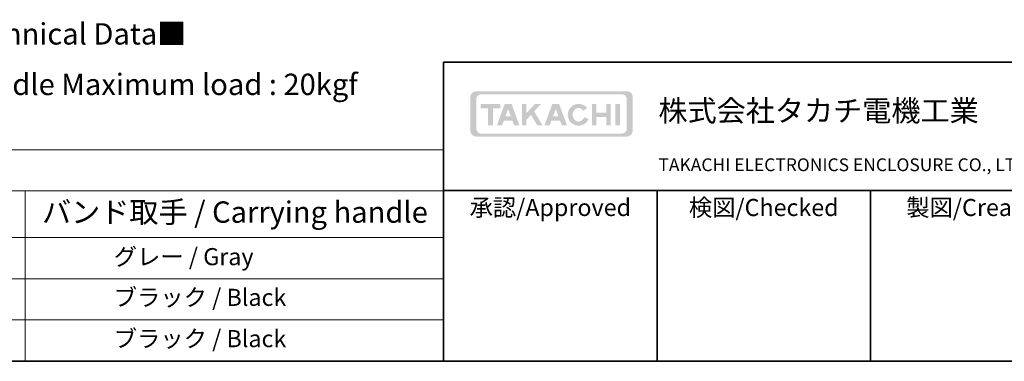
# Model space of a CAD drawing. Units: millimetres. Extents: x 4 to 11413, y 5 to 1410.
# Drawn here: x 646 to 1107, y 5 to 165 of the extents above; entities that cross this region are included whole.
import ezdxf
from ezdxf.enums import TextEntityAlignment as Align

# ---------------------------------------------------------------- set-up
doc = ezdxf.new("R2010")
doc.units = ezdxf.units.MM
for name, color, linetype, lineweight in [('Border (ISO)', 7, 'Continuous', 35), ('Hatch (ISO)', 1, 'Continuous', 18), ('Symbol (ISO)', 7, 'Continuous', 18), ('Title (ISO)', 7, 'Continuous', 35)]:
    doc.layers.add(name, color=color, linetype=linetype, lineweight=lineweight)
doc.styles.add('Note Text (TK)', font='MS PGothic.ttf')
doc.styles.add('Note Text (TK2)', font='MS PGothic.ttf')
doc.styles.add('文字スタイル67', font='arial.ttf')

# ---------------------------------------------------------------- blocks, each defined once
blk = doc.blocks.new('図面枠 tk図枠')
at = {"layer": 'Border (ISO)'}
blk.add_line((14.50000000000001, 8.000000000000007), (405.4999999999999, 8.000000000000007), dxfattribs=at)
blk = doc.blocks.new('表題欄 tk表題欄')
at = {"layer": 'Hatch (ISO)'}
h = blk.add_hatch(color=256, dxfattribs=at)
edge = h.paths.add_edge_path(flags=0)
edge.add_arc((95.57537688673352, 236.2990653650367), 0.5958259999999996, 269.9999999999897, 360)
edge.add_line((96.17120288673351, 236.2990653650368), (96.17120288673348, 239.7107813650365))
edge.add_arc((95.5753768867335, 239.7107813650366), 0.5958259999999996, 0, 90.0000000000068)
edge.add_line((95.57537688673342, 240.3066073650366), (79.13710888673356, 240.3066073650366))
edge.add_arc((79.13710888673353, 239.7107813650366), 0.5958259999999996, 89.99999999999744, 180)
edge.add_line((78.54128288673353, 239.7107813650365), (78.54128288673331, 236.2990653650368))
edge.add_arc((79.13710888673332, 236.2990653650365), 0.5958259999999996, 180, 270.0000000000231)
edge.add_line((79.13710888673356, 235.7032393650365), (95.57537688673342, 235.7032393650367))
edge = h.paths.add_edge_path()
edge.add_line((77.83935088673357, 239.9556413650366), (77.83935088673357, 236.0542053650368))
edge.add_arc((78.54128288673346, 236.0542053650367), 0.7019319999998935, 180, 270.0000000000087)
edge.add_line((78.54128288673357, 235.3522733650368), (96.17120288673352, 235.3522733650368))
edge.add_arc((96.17120288673351, 236.0542053650367), 0.7019319999998921, 270, 360)
edge.add_line((96.8731348867334, 236.0542053650368), (96.87313488673352, 239.9556413650366))
edge.add_arc((96.1712028867336, 239.9556413650367), 0.7019319999998921, 0, 90.00000000000873)
edge.add_line((96.17120288673348, 240.6575733650367), (78.54128288673357, 240.6575733650366))
edge.add_arc((78.54128288673357, 239.9556413650366), 0.7019319999999984, 90, 180)
for points in [[(79.07181288673355, 239.1476033650369), (79.07181288673355, 238.6578833650367), (79.92066088673353, 238.6578833650367), (79.92066088673353, 236.6581933650368), (80.50832488673353, 236.6581933650368), (80.50832488673353, 238.6578833650367), (81.35717288673355, 238.6578833650367), (81.35717288673355, 239.1476033650369)], [(85.68407849525303, 236.6581933650368), (84.9434673993943, 237.8918698287545), (84.41792288673358, 237.3246628822781), (84.41792288673358, 236.6581933650368), (83.89555488673355, 236.6581933650368), (83.89555488673355, 239.1476033650369), (84.41792288673358, 239.1476033650369), (84.41792288673358, 238.0993979968839), (85.38913556809511, 239.1476033650369), (86.10696490847272, 239.1476033650369), (85.31925422435492, 238.2974470774499), (86.30334488673353, 236.6581933650368)], [(92.09142939614459, 239.1476033650369), (92.09142939614459, 236.6581933650368), (92.60971639614465, 236.6581933650368), (92.60971639614465, 237.6580383650368), (93.76872039614462, 237.6580383650368), (93.76872039614462, 236.6581933650368), (94.28700739614459, 236.6581933650368), (94.28700739614459, 239.1476033650369), (93.76872039614462, 239.1476033650369), (93.76872039614462, 238.1477583650367), (92.60971639614465, 238.1477583650367), (92.60971639614465, 239.1476033650369)], [(94.84202339614467, 239.1476033650369), (94.84202339614467, 236.6581933650368), (95.36439139614473, 236.6581933650368), (95.36439139614473, 239.1476033650369)]]:
    blk.add_hatch(color=256, dxfattribs=at).paths.add_polyline_path(points)
h = blk.add_hatch(color=256, dxfattribs=at)
h.paths.add_polyline_path([(82.59020695886475, 237.7110913650368), (81.95242681460243, 237.7110913650368), (82.27131688673356, 238.5794973650367)], flags=0)
h.paths.add_polyline_path([(82.77903014574996, 237.1968853650368), (81.76360362771717, 237.1968853650368), (81.56578886050404, 236.6581933650368), (80.94907288673355, 236.6581933650368), (81.86321688673357, 239.1476033650369), (82.67941688673353, 239.1476033650369), (83.59356088673351, 236.6581933650368), (82.97684491296302, 236.6581933650368)])
h = blk.add_hatch(color=256, dxfattribs=at)
h.paths.add_polyline_path([(87.52707281460246, 237.7110913650368), (88.16485295886469, 237.7110913650368), (87.84596288673359, 238.5794973650367)], flags=0)
h.paths.add_polyline_path([(87.14043486050403, 236.6581933650368), (87.3382496277172, 237.1968853650368), (88.35367614574989, 237.1968853650368), (88.551490912963, 236.6581933650368), (89.16820688673343, 236.6581933650368), (88.25406288673352, 239.1476033650369), (87.43786288673356, 239.1476033650369), (86.52371888673358, 236.6581933650368)])
h = blk.add_hatch(color=256, dxfattribs=at)
edge = h.paths.add_edge_path()
edge.add_arc((90.52309888673334, 237.9028983650369), 1.273272000000011, 38.55054079078439, 336.5820184016556)
edge.add_line((91.69149139614446, 237.3968543650369), (91.17255542714857, 237.6216113977801))
edge.add_ellipse((90.52309888673352, 237.9028983650369), major_axis=(0, -0.7998759999999119), ratio=0.8673469387756529, start_angle=128.5505407907963, end_angle=426.582018401653, ccw=False)
edge.add_line((91.09381514418376, 238.3576891122095), (91.51887237036831, 238.6964075050431))
at = {"layer": 'Title (ISO)'}
for p, q in [((74.70882392282105, 244.052739026017), (255.7088239228211, 244.052739026017)), ((74.70882392282105, 209.052739026017), (74.70882392282105, 244.052739026017)), ((74.70882392282105, 229.052739026017), (230.7088239228211, 229.052739026017)), ((99.70882392282108, 229.052739026017), (99.70882392282108, 209.052739026017)), ((124.708823922821, 229.052739026017), (124.708823922821, 209.052739026017)), ((255.7088239228211, 209.052739026017), (74.70882392282105, 209.052739026017))]:
    blk.add_line(p, q, dxfattribs=at)
at = {"layer": 'Title (ISO)', "color": 7, "attachment_point": 4, "line_spacing_factor": 1.5, "style": 'Note Text (TK)'}
for s, insert, char_height in [('株式会社タカチ電機工業', (99.87313488673345, 238.052739026017), 2.5), ('\\fArial|b0|i0;\\H1.4986;TAKACHI ELECTRONICS ENCLOSURE CO., LTD.', (99.87313488673342, 232.052739026017), 1.49859994649887)]:
    blk.add_mtext(s, dxfattribs=dict(at, insert=insert, char_height=char_height))
at = {"layer": 'Title (ISO)', "color": 1, "char_height": 2.000000029802322, "attachment_point": 5, "line_spacing_factor": 1.5, "style": 'Note Text (TK)'}
for s, insert in [('\\fＭＳ Ｐゴシック|b0|i0;\\H2.0000;検図/Checked', (112.208823922821, 227.052739026017)), ('\\fＭＳ Ｐゴシック|b0|i0;\\H2.0000;製図/Created', (137.2088239228211, 227.052739026017)), ('\\fＭＳ Ｐゴシック|b0|i0;\\H2.0000;承認/Approved', (87.20882392282108, 227.052739026017))]:
    blk.add_mtext(s, dxfattribs=dict(at, insert=insert))
at = {"layer": 'Title (ISO)', "color": 7}
for tag, p, height, style in [('<品名>_001', (157.524164831912, 235.7033072078352), 2.5, 'Note Text (TK)'), ('<Title>_001', (157.4932713957346, 230.5520568828656), 2.000000029802322, '文字スタイル67'), ('<ページ_No.>_001', (237.9488807410029, 213.302739026017), 2.5, 'Note Text (TK)'), ('<総ページ数>_001', (246.7997330137301, 213.302739026017), 2.5, 'Note Text (TK)'), ('作成日_001', (175.617914831912, 211.2814322078352), 2.5, 'Note Text (TK)')]:
    blk.add_attdef(tag, p, '', height=height, dxfattribs=dict(at, style=style))
at = {"layer": 'Title (ISO)', "color": 7, "style": 'Note Text (TK)'}
blk.add_attdef('<尺度>', text='', height=2.5, dxfattribs=at).set_placement((243.2088239228211, 223.5527390260171), align=Align.MIDDLE_CENTER)
blk = doc.blocks.new('テーブル1')
at = {"layer": 'Symbol (ISO)'}
for p, q in [((14.50000000000003, 32.76011696934701), (224.5, 32.76011696934701)), ((224.5, 32.76011696934701), (224.5, 27.93918116241695)), ((14.50000000000003, 27.93918116241695), (224.5, 27.93918116241695)), ((175.5, 27.93918116241695), (175.5, 22.49824535548687)), ((224.5, 27.93918116241695), (224.5, 22.49824535548687)), ((14.50000000000003, 22.49824535548687), (224.5, 22.49824535548687)), ((175.5, 22.49824535548687), (175.5, 8.000000000000005)), ((224.5, 22.49824535548687), (224.5, 8.000000000000005)), ((14.50000000000003, 17.66549690365792), (224.5, 17.66549690365792)), ((14.50000000000003, 12.83274845182896), (224.5, 12.83274845182896)), ((14.50000000000003, 8.000000000000005), (224.5, 8.000000000000005))]:
    blk.add_line(p, q, dxfattribs=at)
at = {"layer": 'Symbol (ISO)', "color": 7, "attachment_point": 7}
for s, insert, char_height, style in [('バンド取手 / Carrying handle', (177.466773382518, 23.4277775079012), 2.5, 'Note Text (TK)'), ('               グレー / Gray', (176.7, 18.61988283321261), 2.000000029802322, 'Note Text (TK2)'), ('               ブラック / Black', (176.7, 13.85730982609094), 2.000000029802322, 'Note Text (TK2)'), ('               ブラック / Black', (176.7, 9.024561374261978), 2.000000029802322, 'Note Text (TK2)')]:
    blk.add_mtext(s, dxfattribs=dict(at, insert=insert, char_height=char_height, style=style))

msp = doc.modelspace()

# ---------------------------------------------------------------- block references
at = {"xscale": 4, "yscale": 4, "zscale": 4}
for name, p in [('図面枠 tk図枠', (-53.78069188442066, -26.60445474330791)), ('表題欄 tk表題欄', (545.3840124242948, -830.8154108473759)), ('テーブル1', (-53.78069188442066, -26.60445474330791))]:
    msp.add_blockref(name, p, dxfattribs=at)

# ---------------------------------------------------------------- texts
at = {"layer": 'Symbol (ISO)', "color": 7, "insert": (481.3070690280782, 146.8501095238926), "char_height": 10, "width": 326.6082000732422, "attachment_point": 4, "line_spacing_factor": 1.418181777000427, "style": 'Note Text (TK)'}
msp.add_mtext('{\\fＭＳ Ｐゴシック|b0|i0;■テクニカルデータ / Technical Data■\\P\\fＭＳ Ｐゴシック|b0|i0;取手耐荷重 / Carrying handle Maximum load : 20kgf}', dxfattribs=at)

doc.saveas('drawing.dxf')
